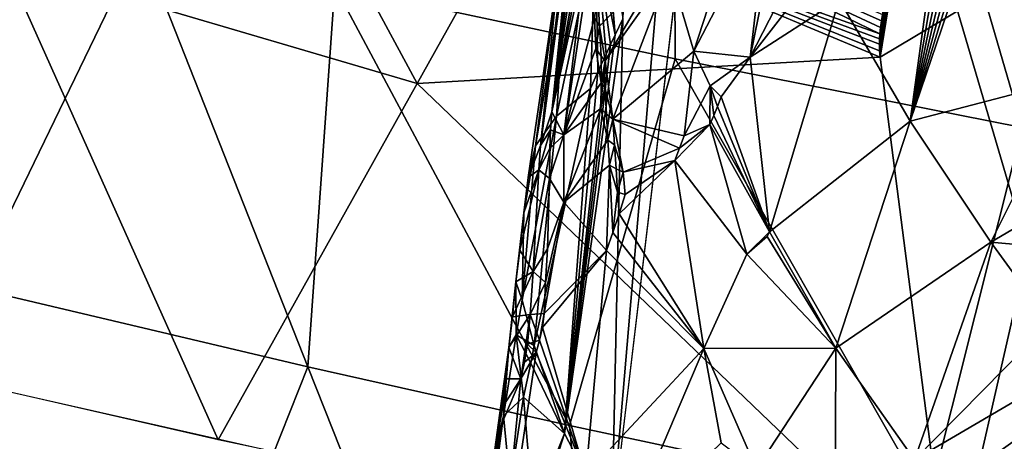
# Model space of a CAD drawing. Extents: x -236 to 236, y -9 to 802.
# Drawn here: x -126 to -113, y 608 to 613 of the extents above; entities that cross this region are included whole.
import ezdxf

# ---------------------------------------------------------------- set-up
doc = ezdxf.new("R2010")
doc.units = 0
doc.header["$MEASUREMENT"] = 0

msp = doc.modelspace()

# ---------------------------------------------------------------- linework, layer by layer
for points in [[(-116.249794, 626.12738, -444.655457), (-114.199417, 637.788879, -445.610138), (-117.891075, 606.841125, -438.614471)], [(-117.141312, 627.499573, -425.343384), (-117.079918, 612.834229, -422.785004), (-121.453728, 613.766846, -420.945526)], [(-117.141312, 627.499573, -425.343384), (-108.741234, 626.199951, -428.721405), (-112.615479, 611.949036, -424.584167)], [(-117.141312, 627.499573, -425.343384), (-112.615479, 611.949036, -424.584167), (-117.079918, 612.834229, -422.785004)], [(-117.751526, 613.348999, -441.586639), (-116.249794, 626.12738, -444.655457), (-117.891075, 606.841125, -438.614471)], [(-116.054688, 622.31543, -442.115601), (-117.891068, 606.841125, -438.614471), (-111.092293, 605.455444, -441.159912)], [(-105.58506, 616.786804, -445.27829), (-116.054688, 622.31543, -442.115601), (-111.092293, 605.455444, -441.159912)], [(-115.824959, 515.964233, -447.580292), (-106.253769, 618.669556, -463.661682), (-121.904953, 478.509491, -441.130768)], [(-115.824959, 515.964233, -447.580292), (-108.183968, 586.074158, -458.809753), (-106.253769, 618.669556, -463.661682)], [(-114.899315, 556.684387, -453.109558), (-115.692551, 534.142883, -450.073822), (-106.253769, 618.669556, -463.661682)], [(-114.899315, 556.684387, -453.109558), (-106.253769, 618.669556, -463.661682), (-110.066322, 598.931091, -459.940704)], [(-125.707191, 614.081177, -436.441681), (-122.319138, 616.082092, -438.322052), (-120.396896, 612.518005, -438.538177)], [(-122.319138, 616.082092, -438.322052), (-119.113007, 614.813232, -439.498169), (-120.396896, 612.518005, -438.538177)], [(-118.813614, 615.277649, -439.708557), (-114.445335, 613.15509, -441.165802), (-119.113007, 614.813232, -439.498169)], [(-118.813614, 615.277649, -439.708557), (-114.437637, 613.238281, -441.183624), (-114.445335, 613.15509, -441.165802)], [(-118.813614, 615.277649, -439.708557), (-114.426216, 613.320801, -441.20285), (-114.437637, 613.238281, -441.183624)], [(-118.813614, 615.277649, -439.708557), (-114.411087, 613.402649, -441.223511), (-114.426216, 613.320801, -441.20285)], [(-118.80825, 611.720337, -448.640442), (-118.375282, 614.953796, -449.272614), (-118.381416, 615.150208, -449.015533)], [(-118.575409, 613.996704, -446.020813), (-118.80825, 611.720337, -448.640442), (-118.381416, 615.150208, -449.015533)], [(-117.146645, 613.976318, -453.943146), (-116.837341, 612.933289, -454.664581), (-116.122299, 615.134338, -455.811676)], [(-116.837341, 612.933289, -454.664581), (-115.891556, 614.757751, -456.194275), (-116.122299, 615.134338, -455.811676)], [(-114.054565, 612.032715, -458.433502), (-113.646843, 614.993164, -458.971313), (-114.96804, 613.595703, -457.46814)], [(-114.054565, 612.032715, -458.433502), (-113.558708, 614.955994, -459.056732), (-113.646843, 614.993164, -458.971313)], [(-126.467087, 614.91449, -418.740753), (-123.954247, 614.328796, -419.858887), (-126.109016, 609.887329, -418.030212)], [(-118.80825, 611.720337, -448.640442), (-118.66333, 612.150024, -449.360413), (-118.375282, 614.953796, -449.272614)], [(-118.66333, 612.150024, -449.360413), (-118.362801, 614.766968, -449.528656), (-118.375282, 614.953796, -449.272614)], [(-114.054565, 612.032715, -458.433502), (-113.469482, 614.922974, -459.141937), (-113.558708, 614.955994, -459.056732)], [(-114.054565, 612.032715, -458.433502), (-113.379173, 614.894043, -459.22699), (-113.469482, 614.922974, -459.141937)], [(-114.054565, 612.032715, -458.433502), (-113.287788, 614.869202, -459.311829), (-113.379173, 614.894043, -459.22699)], [(-114.054565, 612.032715, -458.433502), (-113.195343, 614.848511, -459.396454), (-113.287788, 614.869202, -459.311829)], [(-114.054565, 612.032715, -458.433502), (-113.101837, 614.83197, -459.480896), (-113.195343, 614.848511, -459.396454)], [(-114.054565, 612.032715, -458.433502), (-111.969063, 612.57605, -460.244598), (-113.101837, 614.83197, -459.480896)], [(-111.969063, 612.57605, -460.244598), (-111.795937, 614.170837, -460.494019), (-113.101837, 614.83197, -459.480896)], [(-119.113007, 614.813232, -439.498169), (-114.442421, 612.853516, -441.113831), (-120.396896, 612.518005, -438.538177)], [(-119.113007, 614.813232, -439.498169), (-114.449928, 613.023071, -441.140625), (-114.448051, 612.938232, -441.126465)], [(-119.113007, 614.813232, -439.498169), (-114.448051, 612.938232, -441.126465), (-114.442421, 612.853516, -441.113831)], [(-119.113007, 614.813232, -439.498169), (-114.448776, 613.089294, -441.152802), (-114.449928, 613.023071, -441.140625)], [(-119.113007, 614.813232, -439.498169), (-114.445335, 613.15509, -441.165802), (-114.448776, 613.089294, -441.152802)], [(-118.66333, 612.150024, -449.360413), (-118.344116, 614.589783, -449.783539), (-118.362801, 614.766968, -449.528656)], [(-117.850739, 613.140747, -441.748199), (-118.101059, 614.449158, -443.444397), (-117.983376, 614.746094, -443.194)], [(-117.751526, 613.348999, -441.586639), (-117.850739, 613.140747, -441.748199), (-117.983376, 614.746094, -443.194)], [(-116.837341, 612.933289, -454.664581), (-116.114822, 612.856628, -455.896759), (-115.891556, 614.757751, -456.194275)], [(-116.114822, 612.856628, -455.896759), (-115.784698, 614.485168, -456.362946), (-115.891556, 614.757751, -456.194275)], [(-118.66333, 612.150024, -449.360413), (-118.319374, 614.422302, -450.037201), (-118.344116, 614.589783, -449.783539)], [(-116.114822, 612.856628, -455.896759), (-115.459618, 614.127319, -456.83313), (-115.784698, 614.485168, -456.362946)], [(-114.442421, 612.853516, -441.113831), (-111.584854, 614.560913, -442.569855), (-113.550056, 605.946106, -440.260162)], [(-114.296402, 613.760864, -441.333649), (-111.584854, 614.560913, -442.569855), (-114.442421, 612.853516, -441.113831)], [(-111.584854, 614.560913, -442.569855), (-104.2267, 604.14447, -443.553223), (-113.550056, 605.946106, -440.260162)], [(-123.954247, 614.328796, -419.858887), (-121.802765, 608.871155, -419.918518), (-126.109016, 609.887329, -418.030212)], [(-123.954247, 614.328796, -419.858887), (-121.453728, 613.766846, -420.945526), (-121.802765, 608.871155, -419.918518)], [(-118.66333, 612.150024, -449.360413), (-118.288742, 614.264465, -450.289551), (-118.319374, 614.422302, -450.037201)], [(-118.166145, 612.453735, -442.313843), (-118.604752, 612.095215, -443.887207), (-118.101059, 614.449158, -443.444397)], [(-118.465912, 614.154175, -445.154572), (-118.101059, 614.449158, -443.444397), (-118.604752, 612.095215, -443.887207)], [(-118.070465, 612.666199, -442.132568), (-118.166145, 612.453735, -442.313843), (-118.101059, 614.449158, -443.444397)], [(-117.965492, 612.895203, -441.943939), (-118.070465, 612.666199, -442.132568), (-118.101059, 614.449158, -443.444397)], [(-117.90937, 613.01593, -441.846924), (-117.965492, 612.895203, -441.943939), (-118.101059, 614.449158, -443.444397)], [(-117.850739, 613.140747, -441.748199), (-117.90937, 613.01593, -441.846924), (-118.101059, 614.449158, -443.444397)], [(-118.66333, 612.150024, -449.360413), (-118.265457, 614.166016, -450.454712), (-118.288742, 614.264465, -450.289551)], [(-125.707191, 614.081177, -436.441681), (-122.955406, 607.930481, -436.601624), (-132.426559, 610.100525, -432.560425)], [(-125.707191, 614.081177, -436.441681), (-120.396896, 612.518005, -438.538177), (-122.955406, 607.930481, -436.601624)], [(-118.872398, 611.712463, -445.493652), (-118.575409, 613.996704, -446.020813), (-118.465912, 614.154175, -445.154572)], [(-118.872398, 611.712463, -445.493652), (-118.465912, 614.154175, -445.154572), (-118.604752, 612.095215, -443.887207)], [(-118.66333, 612.150024, -449.360413), (-118.239693, 614.071533, -450.619537), (-118.265457, 614.166016, -450.454712)], [(-118.66333, 612.150024, -449.360413), (-118.511322, 611.854065, -450.312622), (-118.239693, 614.071533, -450.619537)], [(-118.511322, 611.854065, -450.312622), (-118.196457, 613.937439, -450.866089), (-118.239693, 614.071533, -450.619537)], [(-117.198196, 614.142395, -453.80896), (-118.071785, 613.654175, -451.450287), (-118.050705, 613.254456, -451.636658)], [(-117.198196, 614.142395, -453.80896), (-118.050705, 613.254456, -451.636658), (-117.979935, 612.808777, -451.976013)], [(-117.198196, 614.142395, -453.80896), (-117.979935, 612.808777, -451.976013), (-117.146645, 613.976318, -453.943146)], [(-116.114822, 612.856628, -455.896759), (-115.318939, 613.878784, -457.023254), (-115.459618, 614.127319, -456.83313)], [(-118.575409, 613.996704, -446.020813), (-118.967468, 611.307922, -447.114807), (-118.80825, 611.720337, -448.640442)], [(-118.872398, 611.712463, -445.493652), (-118.967468, 611.307922, -447.114807), (-118.575409, 613.996704, -446.020813)], [(-117.146645, 613.976318, -453.943146), (-117.979935, 612.808777, -451.976013), (-117.881691, 612.056335, -452.4151)], [(-117.146645, 613.976318, -453.943146), (-117.881691, 612.056335, -452.4151), (-116.837341, 612.933289, -454.664581)], [(-118.511322, 611.854065, -450.312622), (-118.114311, 613.362366, -451.38266), (-118.196457, 613.937439, -450.866089)], [(-116.114822, 612.856628, -455.896759), (-114.96804, 613.595703, -457.46814), (-115.318939, 613.878784, -457.023254)], [(-121.453728, 613.766846, -420.945526), (-118.438957, 608.114624, -421.3396), (-121.802765, 608.871155, -419.918518)], [(-121.453728, 613.766846, -420.945526), (-117.079918, 612.834229, -422.785004), (-118.438957, 608.114624, -421.3396)], [(-114.296402, 613.760864, -441.333649), (-114.442421, 612.853516, -441.113831), (-114.32782, 613.684937, -441.307404)], [(-118.114311, 613.362366, -451.38266), (-118.050705, 613.254456, -451.636658), (-118.071785, 613.654175, -451.450287)], [(-115.865662, 610.606628, -456.28595), (-114.96804, 613.595703, -457.46814), (-116.114822, 612.856628, -455.896759)], [(-115.865662, 610.606628, -456.28595), (-114.054565, 612.032715, -458.433502), (-114.96804, 613.595703, -457.46814)], [(-114.32782, 613.684937, -441.307404), (-114.442421, 612.853516, -441.113831), (-114.35569, 613.607666, -441.282349)], [(-114.35569, 613.607666, -441.282349), (-114.442421, 612.853516, -441.113831), (-114.380013, 613.529053, -441.258514)], [(-114.380013, 613.529053, -441.258514), (-114.442421, 612.853516, -441.113831), (-114.396645, 613.466248, -441.240631)], [(-114.396645, 613.466248, -441.240631), (-114.442421, 612.853516, -441.113831), (-114.411087, 613.402649, -441.223511)], [(-118.511322, 611.854065, -450.312622), (-118.096992, 612.96698, -451.555908), (-118.114311, 613.362366, -451.38266)], [(-118.502426, 608.012451, -440.664246), (-117.751526, 613.348999, -441.586639), (-117.891075, 606.841125, -438.614471)], [(-118.502426, 608.012451, -440.664246), (-117.850739, 613.140747, -441.748199), (-117.751526, 613.348999, -441.586639)], [(-118.096992, 612.96698, -451.555908), (-118.050705, 613.254456, -451.636658), (-118.114311, 613.362366, -451.38266)], [(-114.411087, 613.402649, -441.223511), (-114.442421, 612.853516, -441.113831), (-114.449928, 613.023071, -441.140625)], [(-114.411087, 613.402649, -441.223511), (-114.449928, 613.023071, -441.140625), (-114.426216, 613.320801, -441.20285)], [(-114.426216, 613.320801, -441.20285), (-114.449928, 613.023071, -441.140625), (-114.448776, 613.089294, -441.152802)], [(-114.426216, 613.320801, -441.20285), (-114.448776, 613.089294, -441.152802), (-114.437637, 613.238281, -441.183624)], [(-118.096992, 612.96698, -451.555908), (-118.028069, 612.868286, -451.810059), (-118.050705, 613.254456, -451.636658)], [(-118.028069, 612.868286, -451.810059), (-117.979935, 612.808777, -451.976013), (-118.050705, 613.254456, -451.636658)], [(-114.437637, 613.238281, -441.183624), (-114.448776, 613.089294, -441.152802), (-114.445335, 613.15509, -441.165802)], [(-118.502426, 608.012451, -440.664246), (-117.90937, 613.01593, -441.846924), (-117.850739, 613.140747, -441.748199)], [(-118.511322, 611.854065, -450.312622), (-118.030846, 612.525574, -451.882477), (-118.096992, 612.96698, -451.555908)], [(-118.502426, 608.012451, -440.664246), (-117.965492, 612.895203, -441.943939), (-117.90937, 613.01593, -441.846924)], [(-118.096992, 612.96698, -451.555908), (-118.030846, 612.525574, -451.882477), (-118.028069, 612.868286, -451.810059)], [(-116.961708, 611.844604, -454.504883), (-116.837341, 612.933289, -454.664581), (-117.881691, 612.056335, -452.4151)], [(-116.961708, 611.844604, -454.504883), (-116.629295, 612.486206, -455.068146), (-116.837341, 612.933289, -454.664581)], [(-116.837341, 612.933289, -454.664581), (-116.629295, 612.486206, -455.068146), (-116.114822, 612.856628, -455.896759)], [(-114.449928, 613.023071, -441.140625), (-114.442421, 612.853516, -441.113831), (-114.448051, 612.938232, -441.126465)], [(-120.396896, 612.518005, -438.538177), (-114.442421, 612.853516, -441.113831), (-113.550056, 605.946106, -440.260162)], [(-118.502426, 608.012451, -440.664246), (-118.070465, 612.666199, -442.132568), (-117.965492, 612.895203, -441.943939)], [(-117.079918, 612.834229, -422.785004), (-113.822762, 607.131531, -423.214844), (-118.438957, 608.114624, -421.3396)], [(-118.030846, 612.525574, -451.882477), (-117.979935, 612.808777, -451.976013), (-118.028069, 612.868286, -451.810059)], [(-118.030846, 612.525574, -451.882477), (-117.980713, 612.470032, -452.048615), (-117.979935, 612.808777, -451.976013)], [(-117.980713, 612.470032, -452.048615), (-117.881691, 612.056335, -452.4151), (-117.979935, 612.808777, -451.976013)], [(-117.079918, 612.834229, -422.785004), (-112.615479, 611.949036, -424.584167), (-113.822762, 607.131531, -423.214844)], [(-116.629295, 612.486206, -455.068146), (-116.488289, 612.345154, -455.31488), (-116.114822, 612.856628, -455.896759)], [(-115.865662, 610.606628, -456.28595), (-116.114822, 612.856628, -455.896759), (-116.488289, 612.345154, -455.31488)], [(-118.502426, 608.012451, -440.664246), (-118.166145, 612.453735, -442.313843), (-118.070465, 612.666199, -442.132568)], [(-114.054565, 612.032715, -458.433502), (-113.018417, 610.473511, -459.286346), (-111.969063, 612.57605, -460.244598)], [(-111.353569, 611.451599, -460.568542), (-111.969063, 612.57605, -460.244598), (-113.018417, 610.473511, -459.286346)], [(-120.396896, 612.518005, -438.538177), (-113.550056, 605.946106, -440.260162), (-122.955406, 607.930481, -436.601624)], [(-118.889526, 609.145081, -442.782776), (-118.604752, 612.095215, -443.887207), (-118.166145, 612.453735, -442.313843)], [(-118.502426, 608.012451, -440.664246), (-118.889526, 609.145081, -442.782776), (-118.166145, 612.453735, -442.313843)], [(-118.511322, 611.854065, -450.312622), (-118.035706, 612.192688, -451.942566), (-118.030846, 612.525574, -451.882477)], [(-118.035706, 612.192688, -451.942566), (-117.980713, 612.470032, -452.048615), (-118.030846, 612.525574, -451.882477)], [(-118.035706, 612.192688, -451.942566), (-117.961128, 612.120544, -452.178955), (-117.980713, 612.470032, -452.048615)], [(-117.961128, 612.120544, -452.178955), (-117.881691, 612.056335, -452.4151), (-117.980713, 612.470032, -452.048615)], [(-116.961708, 611.844604, -454.504883), (-116.632721, 611.987183, -455.086395), (-116.629295, 612.486206, -455.068146)], [(-116.632721, 611.987183, -455.086395), (-116.581863, 612.102234, -455.167816), (-116.629295, 612.486206, -455.068146)], [(-116.629295, 612.486206, -455.068146), (-116.533722, 612.221497, -455.243927), (-116.488289, 612.345154, -455.31488)], [(-116.581863, 612.102234, -455.167816), (-116.533722, 612.221497, -455.243927), (-116.629295, 612.486206, -455.068146)], [(-115.865662, 610.606628, -456.28595), (-116.488289, 612.345154, -455.31488), (-116.533722, 612.221497, -455.243927)], [(-118.511322, 610.991089, -450.63385), (-118.035706, 612.192688, -451.942566), (-118.511322, 611.854065, -450.312622)], [(-118.511322, 610.991089, -450.63385), (-117.94223, 611.785278, -452.297363), (-118.035706, 612.192688, -451.942566)], [(-118.035706, 612.192688, -451.942566), (-117.94223, 611.785278, -452.297363), (-117.961128, 612.120544, -452.178955)], [(-115.865662, 610.606628, -456.28595), (-116.533722, 612.221497, -455.243927), (-116.581863, 612.102234, -455.167816)], [(-118.889526, 609.145081, -442.782776), (-119.045921, 609.729553, -444.2435), (-118.604752, 612.095215, -443.887207)], [(-118.872398, 611.712463, -445.493652), (-118.604752, 612.095215, -443.887207), (-119.045921, 609.729553, -444.2435)], [(-118.80825, 611.720337, -448.640442), (-118.680977, 611.921631, -449.397125), (-118.66333, 612.150024, -449.360413)], [(-118.680977, 611.921631, -449.397125), (-118.511322, 611.854065, -450.312622), (-118.66333, 612.150024, -449.360413)], [(-117.94223, 611.785278, -452.297363), (-117.881691, 612.056335, -452.4151), (-117.961128, 612.120544, -452.178955)], [(-117.94223, 611.785278, -452.297363), (-117.858994, 611.729065, -452.533722), (-117.881691, 612.056335, -452.4151)], [(-117.858994, 611.729065, -452.533722), (-117.746155, 611.375916, -452.876801), (-117.881691, 612.056335, -452.4151)], [(-117.02076, 611.682556, -454.404602), (-116.961708, 611.844604, -454.504883), (-117.881691, 612.056335, -452.4151)], [(-117.02076, 611.682556, -454.404602), (-117.881691, 612.056335, -452.4151), (-117.746155, 611.375916, -452.876801)], [(-115.865662, 610.606628, -456.28595), (-116.581863, 612.102234, -455.167816), (-116.632721, 611.987183, -455.086395)], [(-118.832756, 611.407532, -448.722382), (-118.680977, 611.921631, -449.397125), (-118.80825, 611.720337, -448.640442)], [(-118.832756, 611.407532, -448.722382), (-118.691322, 611.679993, -449.482483), (-118.680977, 611.921631, -449.397125)], [(-118.691322, 611.679993, -449.482483), (-118.511322, 611.854065, -450.312622), (-118.680977, 611.921631, -449.397125)], [(-117.082932, 611.526184, -454.296997), (-116.632721, 611.987183, -455.086395), (-117.02076, 611.682556, -454.404602)], [(-116.158234, 610.319519, -455.877533), (-116.632721, 611.987183, -455.086395), (-117.082932, 611.526184, -454.296997)], [(-117.02076, 611.682556, -454.404602), (-116.632721, 611.987183, -455.086395), (-116.961708, 611.844604, -454.504883)], [(-116.158234, 610.319519, -455.877533), (-115.865662, 610.606628, -456.28595), (-116.632721, 611.987183, -455.086395)], [(-115.865662, 610.606628, -456.28595), (-115.013, 609.110046, -457.312775), (-114.054565, 612.032715, -458.433502)], [(-114.054565, 612.032715, -458.433502), (-115.013, 609.110046, -457.312775), (-113.018417, 610.473511, -459.286346)], [(-112.615479, 611.949036, -424.584167), (-108.19825, 611.140503, -426.288391), (-113.822762, 607.131531, -423.214844)], [(-118.693489, 611.29541, -449.683197), (-118.511322, 611.854065, -450.312622), (-118.691322, 611.679993, -449.482483)], [(-118.693489, 611.29541, -449.683197), (-118.511322, 610.991089, -450.63385), (-118.511322, 611.854065, -450.312622)], [(-118.872398, 611.712463, -445.493652), (-119.045921, 609.729553, -444.2435), (-119.022736, 610.853088, -447.188812)], [(-118.872398, 611.712463, -445.493652), (-119.022736, 610.853088, -447.188812), (-118.967468, 611.307922, -447.114807)], [(-118.832756, 611.407532, -448.722382), (-118.80825, 611.720337, -448.640442), (-118.967468, 611.307922, -447.114807)], [(-118.832756, 611.407532, -448.722382), (-118.693489, 611.29541, -449.683197), (-118.691322, 611.679993, -449.482483)], [(-118.511322, 610.991089, -450.63385), (-117.924492, 611.464294, -452.403931), (-117.94223, 611.785278, -452.297363)], [(-117.924492, 611.464294, -452.403931), (-117.858994, 611.729065, -452.533722), (-117.94223, 611.785278, -452.297363)], [(-117.924492, 611.464294, -452.403931), (-117.837708, 611.416138, -452.640564), (-117.858994, 611.729065, -452.533722)], [(-117.837708, 611.416138, -452.640564), (-117.746155, 611.375916, -452.876801), (-117.858994, 611.729065, -452.533722)], [(-117.082932, 611.526184, -454.296997), (-117.02076, 611.682556, -454.404602), (-117.746155, 611.375916, -452.876801)], [(-118.511322, 610.991089, -450.63385), (-117.962181, 610.368713, -452.485962), (-117.924492, 611.464294, -452.403931)], [(-117.962181, 610.368713, -452.485962), (-117.879349, 610.59967, -452.660034), (-117.924492, 611.464294, -452.403931)], [(-117.924492, 611.464294, -452.403931), (-117.817848, 611.11908, -452.736572), (-117.837708, 611.416138, -452.640564)], [(-117.879349, 610.59967, -452.660034), (-117.817848, 611.11908, -452.736572), (-117.924492, 611.464294, -452.403931)], [(-117.817848, 611.11908, -452.736572), (-117.746155, 611.375916, -452.876801), (-117.837708, 611.416138, -452.640564)], [(-117.082932, 611.526184, -454.296997), (-117.723, 611.086914, -452.973083), (-117.799576, 610.838928, -452.822266)], [(-116.710648, 609.106262, -455.067474), (-117.082932, 611.526184, -454.296997), (-117.799576, 610.838928, -452.822266)], [(-117.082932, 611.526184, -454.296997), (-117.746155, 611.375916, -452.876801), (-117.723, 611.086914, -452.973083)], [(-116.710648, 609.106262, -455.067474), (-116.158234, 610.319519, -455.877533), (-117.082932, 611.526184, -454.296997)], [(-111.349579, 610.324585, -460.470917), (-111.353569, 611.451599, -460.568542), (-113.018417, 610.473511, -459.286346)], [(-118.832756, 611.407532, -448.722382), (-119.022736, 610.853088, -447.188812), (-119.074608, 610.372803, -447.361908)], [(-118.906219, 610.099487, -449.158844), (-118.832756, 611.407532, -448.722382), (-119.074608, 610.372803, -447.361908)], [(-118.832756, 611.407532, -448.722382), (-118.967468, 611.307922, -447.114807), (-119.022736, 610.853088, -447.188812)], [(-118.906219, 610.099487, -449.158844), (-118.693489, 611.29541, -449.683197), (-118.832756, 611.407532, -448.722382)], [(-118.906219, 610.099487, -449.158844), (-118.721573, 610.387939, -449.96991), (-118.693489, 611.29541, -449.683197)], [(-118.721573, 610.387939, -449.96991), (-118.511322, 610.991089, -450.63385), (-118.693489, 611.29541, -449.683197)], [(-117.817848, 611.11908, -452.736572), (-117.723, 611.086914, -452.973083), (-117.746155, 611.375916, -452.876801)], [(-117.879349, 610.59967, -452.660034), (-117.799576, 610.838928, -452.822266), (-117.817848, 611.11908, -452.736572)], [(-117.799576, 610.838928, -452.822266), (-117.723, 611.086914, -452.973083), (-117.817848, 611.11908, -452.736572)], [(-113.822762, 607.131531, -423.214844), (-108.19825, 611.140503, -426.288391), (-107.871155, 605.943481, -425.505341)], [(-118.764076, 609.556152, -450.114563), (-117.962181, 610.368713, -452.485962), (-118.511322, 610.991089, -450.63385)], [(-118.764076, 609.556152, -450.114563), (-118.511322, 610.991089, -450.63385), (-118.744232, 609.955566, -450.045776)], [(-118.744232, 609.955566, -450.045776), (-118.511322, 610.991089, -450.63385), (-118.721573, 610.387939, -449.96991)], [(-119.12606, 609.963013, -447.339355), (-119.074608, 610.372803, -447.361908), (-119.022736, 610.853088, -447.188812)], [(-119.045921, 609.729553, -444.2435), (-119.12606, 609.963013, -447.339355), (-119.022736, 610.853088, -447.188812)], [(-116.710648, 609.106262, -455.067474), (-117.799576, 610.838928, -452.822266), (-117.879349, 610.59967, -452.660034)], [(-116.710648, 609.106262, -455.067474), (-117.879349, 610.59967, -452.660034), (-117.962181, 610.368713, -452.485962)], [(-116.158234, 610.319519, -455.877533), (-115.894028, 610.549133, -456.247284), (-115.865662, 610.606628, -456.28595)], [(-116.158234, 610.319519, -455.877533), (-115.013, 609.110046, -457.312775), (-115.894028, 610.549133, -456.247284)], [(-115.894028, 610.549133, -456.247284), (-115.013, 609.110046, -457.312775), (-115.865662, 610.606628, -456.28595)], [(-115.013, 609.110046, -457.312775), (-114.000481, 607.672913, -458.268738), (-113.018417, 610.473511, -459.286346)], [(-112.264709, 609.4375, -459.785736), (-113.018417, 610.473511, -459.286346), (-114.000481, 607.672913, -458.268738)], [(-112.264709, 609.4375, -459.785736), (-111.349579, 610.324585, -460.470917), (-113.018417, 610.473511, -459.286346)], [(-118.906219, 610.099487, -449.158844), (-119.074608, 610.372803, -447.361908), (-119.12606, 609.963013, -447.339355)], [(-118.906219, 610.099487, -449.158844), (-118.744232, 609.955566, -450.045776), (-118.721573, 610.387939, -449.96991)], [(-118.784279, 609.377258, -450.096313), (-117.962181, 610.368713, -452.485962), (-118.764076, 609.556152, -450.114563)], [(-118.226013, 607.476868, -452.255035), (-117.962181, 610.368713, -452.485962), (-118.784279, 609.377258, -450.096313)], [(-116.710648, 609.106262, -455.067474), (-117.962181, 610.368713, -452.485962), (-118.226013, 607.476868, -452.255035)], [(-116.710648, 609.106262, -455.067474), (-115.013, 609.110046, -457.312775), (-116.158234, 610.319519, -455.877533)], [(-118.906219, 610.099487, -449.158844), (-119.12606, 609.963013, -447.339355), (-119.168953, 609.512207, -447.517029)], [(-118.944557, 609.545715, -449.256592), (-118.906219, 610.099487, -449.158844), (-119.168953, 609.512207, -447.517029)], [(-118.944557, 609.545715, -449.256592), (-118.744232, 609.955566, -450.045776), (-118.906219, 610.099487, -449.158844)], [(-119.216156, 609.118835, -447.510712), (-119.168953, 609.512207, -447.517029), (-119.12606, 609.963013, -447.339355)], [(-119.124832, 609.284241, -444.315491), (-119.216156, 609.118835, -447.510712), (-119.12606, 609.963013, -447.339355)], [(-119.124832, 609.284241, -444.315491), (-119.12606, 609.963013, -447.339355), (-119.045921, 609.729553, -444.2435)], [(-118.944557, 609.545715, -449.256592), (-118.764076, 609.556152, -450.114563), (-118.744232, 609.955566, -450.045776)], [(-124.282043, 606.539795, -435.629974), (-131.081421, 609.781677, -433.15683), (-121.159912, 607.53894, -437.32605)], [(-129.241837, 607.667053, -433.531677), (-131.081421, 609.781677, -433.15683), (-124.282043, 606.539795, -435.629974)], [(-126.109016, 609.887329, -418.030212), (-125.391937, 599.83313, -416.607788), (-130.377563, 601.078552, -414.339813)], [(-126.109016, 609.887329, -418.030212), (-121.802765, 608.871155, -419.918518), (-125.391937, 599.83313, -416.607788)], [(-118.889526, 609.145081, -442.782776), (-119.124832, 609.284241, -444.315491), (-119.045921, 609.729553, -444.2435)], [(-118.944557, 609.545715, -449.256592), (-119.168953, 609.512207, -447.517029), (-119.216156, 609.118835, -447.510712)], [(-119.063522, 608.717712, -449.052338), (-118.944557, 609.545715, -449.256592), (-119.216156, 609.118835, -447.510712)], [(-119.063522, 608.717712, -449.052338), (-119.014519, 608.932251, -449.205017), (-118.944557, 609.545715, -449.256592)], [(-119.014519, 608.932251, -449.205017), (-118.976097, 609.160583, -449.290863), (-118.944557, 609.545715, -449.256592)], [(-118.976097, 609.160583, -449.290863), (-118.82457, 609.213928, -449.986969), (-118.944557, 609.545715, -449.256592)], [(-118.944557, 609.545715, -449.256592), (-118.82457, 609.213928, -449.986969), (-118.764076, 609.556152, -450.114563)], [(-118.82457, 609.213928, -449.986969), (-118.784279, 609.377258, -450.096313), (-118.764076, 609.556152, -450.114563)], [(-112.264709, 609.4375, -459.785736), (-114.000481, 607.672913, -458.268738), (-111.870369, 608.920898, -460.013397)], [(-119.2845, 608.240417, -444.298615), (-119.216156, 609.118835, -447.510712), (-119.124832, 609.284241, -444.315491)], [(-119.026581, 608.479553, -442.886353), (-119.2845, 608.240417, -444.298615), (-119.124832, 609.284241, -444.315491)], [(-118.936081, 608.919983, -442.816803), (-119.124832, 609.284241, -444.315491), (-118.889526, 609.145081, -442.782776)], [(-119.026581, 608.479553, -442.886353), (-119.124832, 609.284241, -444.315491), (-118.936081, 608.919983, -442.816803)], [(-118.226013, 607.476868, -452.255035), (-118.784279, 609.377258, -450.096313), (-118.82457, 609.213928, -449.986969)], [(-119.014519, 608.932251, -449.205017), (-118.865761, 609.056213, -449.869598), (-118.976097, 609.160583, -449.290863)], [(-118.976097, 609.160583, -449.290863), (-118.865761, 609.056213, -449.869598), (-118.82457, 609.213928, -449.986969)], [(-118.502426, 608.012451, -440.664246), (-118.936081, 608.919983, -442.816803), (-118.889526, 609.145081, -442.782776)], [(-118.226013, 607.476868, -452.255035), (-118.82457, 609.213928, -449.986969), (-118.865761, 609.056213, -449.869598)], [(-119.409691, 607.712402, -447.155945), (-119.3535, 608.030579, -447.396759), (-119.216156, 609.118835, -447.510712)], [(-119.2845, 608.240417, -444.298615), (-119.409691, 607.712402, -447.155945), (-119.216156, 609.118835, -447.510712)], [(-119.3535, 608.030579, -447.396759), (-119.250824, 608.717041, -447.658325), (-119.216156, 609.118835, -447.510712)], [(-119.344788, 605.833801, -449.037354), (-118.226013, 607.476868, -452.255035), (-118.865761, 609.056213, -449.869598)], [(-119.344788, 605.833801, -449.037354), (-118.865761, 609.056213, -449.869598), (-119.063522, 608.717712, -449.052338)], [(-119.063522, 608.717712, -449.052338), (-119.216156, 609.118835, -447.510712), (-119.250824, 608.717041, -447.658325)], [(-119.063522, 608.717712, -449.052338), (-118.865761, 609.056213, -449.869598), (-119.014519, 608.932251, -449.205017)], [(-116.710648, 609.106262, -455.067474), (-118.226013, 607.476868, -452.255035), (-117.740326, 606.677551, -453.389099)], [(-116.485619, 607.895386, -455.433746), (-116.710648, 609.106262, -455.067474), (-117.740326, 606.677551, -453.389099)], [(-116.710648, 609.106262, -455.067474), (-116.031319, 607.552612, -456.05838), (-115.013, 609.110046, -457.312775)], [(-116.485619, 607.895386, -455.433746), (-116.031319, 607.552612, -456.05838), (-116.710648, 609.106262, -455.067474)], [(-116.031319, 607.552612, -456.05838), (-115.0215, 606.867188, -457.229095), (-115.013, 609.110046, -457.312775)], [(-115.0215, 606.867188, -457.229095), (-114.000481, 607.672913, -458.268738), (-115.013, 609.110046, -457.312775)], [(-118.502426, 608.012451, -440.664246), (-119.026581, 608.479553, -442.886353), (-118.936081, 608.919983, -442.816803)], [(-112.162193, 606.533691, -459.61676), (-111.870369, 608.920898, -460.013397), (-114.000481, 607.672913, -458.268738)], [(-121.802765, 608.871155, -419.918518), (-117.476593, 597.964966, -419.985046), (-125.391937, 599.83313, -416.607788)], [(-121.802765, 608.871155, -419.918518), (-118.438957, 608.114624, -421.3396), (-117.476593, 597.964966, -419.985046)], [(-119.063522, 608.717712, -449.052338), (-119.295578, 608.359497, -447.621094), (-119.3535, 608.030579, -447.396759)], [(-119.344788, 605.833801, -449.037354), (-119.063522, 608.717712, -449.052338), (-119.3535, 608.030579, -447.396759)], [(-119.3535, 608.030579, -447.396759), (-119.295578, 608.359497, -447.621094), (-119.250824, 608.717041, -447.658325)], [(-119.063522, 608.717712, -449.052338), (-119.250824, 608.717041, -447.658325), (-119.295578, 608.359497, -447.621094)], [(-119.19828, 607.356934, -442.784119), (-119.2845, 608.240417, -444.298615), (-119.026581, 608.479553, -442.886353)], [(-118.904465, 607.009033, -441.30899), (-119.19828, 607.356934, -442.784119), (-119.026581, 608.479553, -442.886353)], [(-118.502426, 608.012451, -440.664246), (-118.904465, 607.009033, -441.30899), (-119.026581, 608.479553, -442.886353)], [(-119.472954, 606.819763, -444.024628), (-119.2845, 608.240417, -444.298615), (-119.19828, 607.356934, -442.784119)], [(-119.472954, 606.819763, -444.024628), (-119.430519, 607.493225, -444.655762), (-119.2845, 608.240417, -444.298615)], [(-119.430519, 607.493225, -444.655762), (-119.409691, 607.712402, -447.155945), (-119.2845, 608.240417, -444.298615)], [(-119.344788, 605.833801, -449.037354), (-119.3535, 608.030579, -447.396759), (-119.409691, 607.712402, -447.155945)], [(-118.502426, 608.012451, -440.664246), (-118.947243, 606.620117, -441.203094), (-118.904465, 607.009033, -441.30899)], [(-118.502426, 608.012451, -440.664246), (-117.891075, 606.841125, -438.614471), (-118.947243, 606.620117, -441.203094)], [(-118.438957, 608.114624, -421.3396), (-113.822762, 607.131531, -423.214844), (-117.476593, 597.964966, -419.985046)]]:
    msp.add_3dface(points)

doc.saveas('drawing.dxf')
